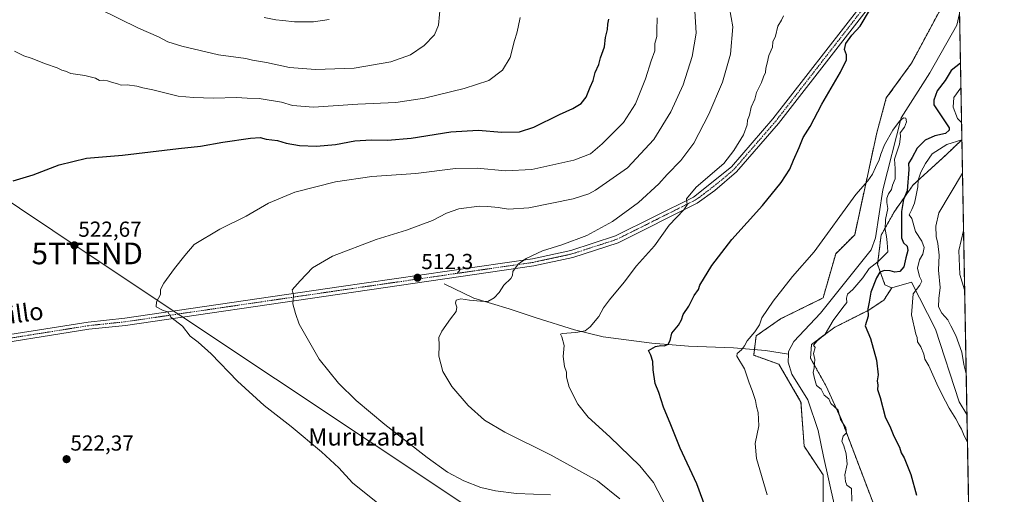
# Model space of a CAD drawing. Units: metres. Extents: x 624379 to 627830, y 4736494 to 4738869.
# Drawn here: x 627377 to 627830, y 4737446 to 4737664 of the extents above; entities that cross this region are included whole.
import ezdxf
from ezdxf.enums import TextEntityAlignment as Align

# ---------------------------------------------------------------- set-up
doc = ezdxf.new("R2010")
doc.units = ezdxf.units.M
doc.header["$MEASUREMENT"] = 0
doc.linetypes.add('TRAZO_Y_PUNTO', pattern=[1, 0.5, -0.25, 0, -0.25])
doc.linetypes.add('TRAZOS', pattern=[0.75, 0.5, -0.25])
doc.layers.get('0').update_dxf_attribs({"lineweight": 5})
for name, color, linetype, lineweight in [('Arbolado forestal', 92, 'TRAZOS', 0), ('Arbolado forestal CxS', 92, 'Continuous', 0), ('Camino', 19, 'Continuous', 0), ('Camino Cxs', 19, 'Continuous', 0), ('Camino eje', 39, 'TRAZO_Y_PUNTO', 13), ('Carátula', 7, 'Continuous', 5), ('Comarca CxS', 133, 'Continuous', 0), ('Comunidad Autónoma CxS', 142, 'Continuous', 0), ('Corriente natural lineal', 142, 'Continuous', 13), ('Cultivos herbáceos CxS', 92, 'Continuous', 0), ('Curva de nivel maestra', 36, 'Continuous', 30), ('Curva de nivel normal', 36, 'Continuous', 0), ('Matorral', 135, 'Continuous', 0), ('Matorral CxS', 135, 'Continuous', 0), ('Municipio CxS', 142, 'Continuous', 0), ('Provincia CxS', 1, 'Continuous', 0), ('Punto de cota en terreno', 7, 'Continuous', 0), ('Rótulo de punto de cota en terreno', 19, 'Continuous', 0), ('Tendido', 6, 'Continuous', 0), ('Texto cartográfico', 19, 'Continuous', 0), ('Torre de tendido puntual', 7, 'Continuous', 0)]:
    doc.layers.add(name, color=color, linetype=linetype, lineweight=lineweight)
doc.styles.add('Arial', font='txt', dxfattribs={"height": 0.2})

# ---------------------------------------------------------------- blocks, each defined once
blk = doc.blocks.new('*U159')
at = {"layer": 'Arbolado forestal CxS', "color": 92, "linetype": 'Continuous', "lineweight": 0}
blk.add_polyline3d([(627746.25, 4737438.95, 491.27), (627746.25, 4737454.94, 490.58), (627737.54, 4737468.01, 492.05), (627736.09, 4737488.36, 491.76), (627725.92, 4737505.79, 492.34), (627714.37, 4737509.91, 494.18), (627715.46, 4737518.83, 494.45), (627726.73, 4737526.7, 493.78), (627746.26, 4737536.31, 493.05), (627752.06, 4737556.65, 494.03), (627760.78, 4737565.37, 493.88), (627770.96, 4737612.38, 495.72), (627775.31, 4737628.36, 496.4), (627786.93, 4737644.34, 496.37), (627808.66, 4737684.92, 496.68), (627810.06, 4737609.12, 505.08), (627802.66, 4737602.04, 507.01), (627787.69, 4737588.37, 501.89), (627779.06, 4737576.11, 497.44), (627772.93, 4737565.18, 494.09), (627771.31, 4737551.8, 495.8), (627774.69, 4737542.34, 502.2), (627777.85, 4737540.95, 503.11), (627774.2, 4737535.34, 502.5), (627767.31, 4737530.74, 499.22), (627751.59, 4737522.78, 495.61), (627740.95, 4737514.93, 494.11), (627740.45, 4737508.56, 494.07), (627747.71, 4737495.62, 495.78), (627754.97, 4737479.64, 494.87), (627770.94, 4737437.5, 496.92)], dxfattribs=at)
blk = doc.blocks.new('*U167')
at = {"layer": 'Cultivos herbáceos CxS', "color": 92, "linetype": 'Continuous', "lineweight": 0}
for points in [[(627808.66, 4737684.92, 496.68), (627786.93, 4737644.34, 496.37), (627775.31, 4737628.36, 496.4), (627770.96, 4737612.38, 495.72), (627760.78, 4737565.37, 493.88), (627752.06, 4737556.65, 494.03), (627746.26, 4737536.31, 493.05), (627726.73, 4737526.7, 493.78), (627715.46, 4737518.83, 494.45), (627714.37, 4737509.91, 494.18), (627725.92, 4737505.79, 492.34), (627736.09, 4737488.36, 491.76), (627737.54, 4737468.01, 492.05), (627746.25, 4737454.94, 490.58), (627746.25, 4737438.95, 491.27)], [(627770.94, 4737437.5, 496.92), (627754.97, 4737479.64, 494.87), (627747.71, 4737495.62, 495.78), (627740.45, 4737508.56, 494.07), (627740.95, 4737514.93, 494.11), (627751.59, 4737522.78, 495.61), (627767.31, 4737530.74, 499.22), (627774.2, 4737535.34, 502.5), (627777.85, 4737540.95, 503.11), (627786.92, 4737543.57, 503.02), (627797.99, 4737521.87, 506.86), (627808.86, 4737488.42, 506.2), (627812.41, 4737482.7, 505.96), (627812.41, 4737482.7, 505.96), (627816.84, 4737243.45, 488.57)]]:
    blk.add_polyline3d(points, dxfattribs=at)
blk = doc.blocks.new('*U178')
at = {"layer": 'Curva de nivel normal', "color": 36, "linetype": 'Continuous', "lineweight": 0}
blk.add_polyline3d([(627374.39, 4737649.9, 530), (627378.7, 4737647.73, 530), (627382.13, 4737646.72, 530), (627388.64, 4737644.1, 530), (627393.99, 4737642.22, 530), (627396.21, 4737641.17, 530), (627397.93, 4737640.69, 530), (627400.41, 4737639.66, 530), (627406.82, 4737638.69, 530), (627411.76, 4737637.4, 530), (627413.48, 4737636.44, 530), (627415.28, 4737636.55, 530), (627417.18, 4737636.29, 530), (627419, 4737635.57, 530), (627421.74, 4737634.93, 530), (627423.46, 4737634.32, 530), (627426.32, 4737634.45, 530), (627430.71, 4737633.78, 530), (627433.39, 4737633, 530), (627438.09, 4737632.07, 530), (627449.64, 4737629.16, 530), (627456.81, 4737628.62, 530), (627465.87, 4737628.21, 530), (627476.46, 4737628.6, 530), (627481.41, 4737628.3, 530), (627486.94, 4737628.14, 530), (627497.27, 4737626.38, 530), (627502.27, 4737624.93, 530), (627511.94, 4737624.17, 530), (627532.27, 4737625.52, 530), (627549.85, 4737626.25, 530), (627562.92, 4737628.25, 530), (627581.15, 4737632.65, 530), (627592.48, 4737636.45, 530), (627598.77, 4737641.11, 530), (627602.29, 4737646.96, 530), (627604.35, 4737654.81, 530), (627605.47, 4737658.22, 530), (627605.98, 4737661.02, 530), (627607.01, 4737665.45, 530)], dxfattribs=at)
blk = doc.blocks.new('*U189')
at = {"layer": 'Curva de nivel normal', "color": 36, "linetype": 'Continuous', "lineweight": 0}
for points in [[(627703.14, 4737669.69, 510), (627704.7, 4737661.07, 510), (627703.75, 4737648.47, 510), (627700.04, 4737635.59, 510), (627693.78, 4737620.95, 510), (627686.74, 4737607.53, 510), (627680.8, 4737599.54, 510), (627674.53, 4737593.08, 510), (627670.7, 4737588.82, 510), (627661.43, 4737580.3, 510), (627649.44, 4737571.49, 510), (627637.67, 4737565.04, 510), (627626.11, 4737560.71, 510), (627617.2, 4737558.02, 510), (627609.73, 4737554.53, 510), (627605.98, 4737551.82, 510), (627603.6, 4737548.54, 510), (627603.45, 4737546.64, 510), (627602.63, 4737545.22, 510), (627599.49, 4737542.14, 510), (627597.24, 4737538.8, 510), (627595.05, 4737536.38, 510), (627592.1, 4737534.64, 510), (627588.72, 4737534.78, 510), (627583.6, 4737535.21, 510), (627579.6, 4737535.83, 510), (627577.56, 4737535.21, 510), (627577.21, 4737533.84, 510), (627577.8, 4737532.11, 510), (627577.54, 4737530.02, 510), (627574.87, 4737526.62, 510), (627570.88, 4737521.04, 510), (627569.63, 4737518.03, 510), (627569.66, 4737514.55, 510), (627569.55, 4737509.44, 510), (627571.43, 4737502.4, 510), (627575.57, 4737495.48, 510), (627583.09, 4737486.74, 510), (627590.52, 4737480.09, 510), (627599.94, 4737474.5, 510), (627621.22, 4737463.93, 510), (627642.58, 4737452.06, 510), (627652.85, 4737443.89, 510)], [(627812.06, 4737501.34, 510), (627810.96, 4737505.73, 510), (627810.06, 4737511.36, 510), (627807.34, 4737519.01, 510), (627804.98, 4737523.42, 510), (627803.59, 4737526.26, 510), (627800.83, 4737529.26, 510), (627799.26, 4737532.16, 510), (627799.47, 4737536.1, 510), (627800.06, 4737541.07, 510), (627799.26, 4737549.15, 510), (627799.64, 4737556.04, 510), (627799.07, 4737561.37, 510), (627798.26, 4737564.58, 510), (627798.16, 4737569.3, 510), (627799.54, 4737575.44, 510), (627810.35, 4737593.79, 510)]]:
    blk.add_polyline3d(points, dxfattribs=at)
blk = doc.blocks.new('*U191')
at = {"layer": 'Curva de nivel normal', "color": 36, "linetype": 'Continuous', "lineweight": 0}
for points in [[(627728.11, 4737666.14, 505), (627727.15, 4737664.14, 505), (627725.49, 4737661.47, 505), (627724.32, 4737656.81, 505), (627723.1, 4737654.14, 505), (627722.92, 4737651.74, 505), (627721.24, 4737647.87, 505), (627720.49, 4737644.4, 505), (627719.93, 4737642.14, 505), (627719.84, 4737640.14, 505), (627718.89, 4737638.14, 505), (627717.97, 4737635.47, 505), (627715.7, 4737630.81, 505), (627714.9, 4737627.81, 505), (627713.24, 4737624.14, 505), (627712.4, 4737620.47, 505), (627711.51, 4737618.18, 505), (627711.28, 4737615.98, 505), (627709.6, 4737611.36, 505), (627705.18, 4737604.16, 505), (627700.6, 4737598.22, 505), (627687.9, 4737587.34, 505), (627683.44, 4737581.9, 505), (627683.7, 4737579.2, 505), (627682.24, 4737576.93, 505), (627675.54, 4737569.86, 505), (627668.72, 4737560.36, 505), (627660.38, 4737551.08, 505), (627654.85, 4737543.54, 505), (627648.02, 4737535.48, 505), (627645.25, 4737531.82, 505), (627643.09, 4737527.82, 505), (627639.2, 4737522.99, 505), (627636.82, 4737521.19, 505), (627632.5, 4737520.35, 505), (627626.24, 4737519.96, 505), (627625.55, 4737519.68, 505), (627626.09, 4737518.44, 505), (627627.24, 4737514.47, 505), (627626.8, 4737509.35, 505), (627627.41, 4737504.69, 505), (627628.32, 4737502.16, 505), (627628.21, 4737499.83, 505), (627629.43, 4737495.22, 505), (627633.41, 4737487.39, 505), (627638.21, 4737481.45, 505), (627648.18, 4737472.42, 505), (627661.95, 4737459.07, 505), (627668.28, 4737451.32, 505), (627674.12, 4737440.16, 505)], [(627809.92, 4737617.06, 505), (627808.08, 4737618.98, 505), (627806.02, 4737624.19, 505), (627806.43, 4737628.58, 505), (627809.62, 4737632.95, 505)], [(627812.64, 4737469.79, 505), (627810.82, 4737473.6, 505), (627809.94, 4737475.95, 505), (627808.76, 4737477.77, 505), (627807.27, 4737480.73, 505), (627804.25, 4737485.49, 505), (627802.61, 4737488.86, 505), (627799.18, 4737495.44, 505), (627794.82, 4737505.08, 505), (627793.1, 4737508.08, 505), (627792.62, 4737510.44, 505), (627791.26, 4737513.82, 505), (627789.67, 4737516.13, 505), (627789.55, 4737518.05, 505), (627788.87, 4737519.68, 505), (627786.98, 4737528.56, 505), (627787.64, 4737538.2, 505), (627790.7, 4737542.11, 505), (627791.66, 4737544.06, 505), (627790.64, 4737546.12, 505), (627789.61, 4737550.06, 505), (627790.58, 4737553.82, 505), (627792.14, 4737556.42, 505), (627792.7, 4737559.58, 505), (627791.69, 4737562.42, 505), (627788.75, 4737566.82, 505), (627787.1, 4737572.85, 505), (627785.9, 4737574.62, 505), (627787.12, 4737577, 505), (627788.34, 4737579.94, 505), (627788.83, 4737582.82, 505), (627789.84, 4737587.48, 505), (627790, 4737590.48, 505), (627791.14, 4737594.15, 505), (627793.35, 4737598.15, 505), (627796.42, 4737602.66, 505), (627803.2, 4737606.92, 505), (627810.06, 4737609.15, 505)]]:
    blk.add_polyline3d(points, dxfattribs=at)
blk = doc.blocks.new('*U195')
at = {"layer": 'Curva de nivel normal', "color": 36, "linetype": 'Continuous', "lineweight": 0}
blk.add_polyline3d([(627720.57, 4737445.71, 495), (627715.67, 4737462.35, 495), (627715.05, 4737469.37, 495), (627716.69, 4737477.49, 495), (627716.44, 4737483.52, 495), (627715.6, 4737486.3, 495), (627715.12, 4737489.04, 495), (627713.58, 4737493.67, 495), (627712.2, 4737497.16, 495), (627710.17, 4737503.67, 495), (627706.58, 4737509.52, 495), (627706.79, 4737510.77, 495), (627708.68, 4737512.43, 495), (627710.16, 4737514.23, 495), (627711.27, 4737516.62, 495), (627714.8, 4737520.66, 495), (627716.95, 4737523.94, 495), (627718.15, 4737527.15, 495), (627723.24, 4737534.82, 495), (627732.11, 4737546.15, 495), (627742.13, 4737557.54, 495), (627761.25, 4737583.99, 495), (627766.85, 4737590.2, 495), (627768.93, 4737593.33, 495), (627770.3, 4737596.36, 495), (627772.06, 4737599.82, 495), (627772.79, 4737602.48, 495), (627774.56, 4737606.82, 495), (627778.34, 4737613.48, 495), (627781.36, 4737617.68, 495), (627783.17, 4737619.18, 495), (627784.3, 4737619.08, 495), (627784.53, 4737617.43, 495), (627783.62, 4737614.89, 495), (627781.72, 4737612.38, 495), (627781.78, 4737610.58, 495), (627781.36, 4737607.09, 495), (627779.09, 4737600.2, 495), (627779.33, 4737595.89, 495), (627779.33, 4737591.12, 495), (627778.24, 4737588.21, 495), (627777.73, 4737586.15, 495), (627776.33, 4737584.17, 495), (627775.49, 4737582.22, 495), (627775.59, 4737580.17, 495), (627776.01, 4737577.48, 495), (627774.88, 4737572.38, 495), (627774.77, 4737567.79, 495), (627775.44, 4737564.64, 495), (627775.77, 4737561.79, 495), (627775.95, 4737557.54, 495), (627771.54, 4737553.11, 495), (627767.42, 4737549.87, 495), (627764.54, 4737545.5, 495), (627759.91, 4737540.21, 495), (627757.45, 4737538.01, 495), (627756.94, 4737536.15, 495), (627757.18, 4737534.15, 495), (627755.34, 4737531.91, 495), (627750.92, 4737525.89, 495), (627747.25, 4737519.67, 495), (627743.56, 4737516.52, 495), (627741.81, 4737514.56, 495), (627742.59, 4737513.49, 495), (627741.78, 4737510.68, 495), (627742.52, 4737508.01, 495), (627742.28, 4737506.16, 495), (627742.21, 4737504.15, 495), (627741.62, 4737502, 495), (627742.29, 4737499.2, 495), (627743.16, 4737496.07, 495), (627745.43, 4737494.34, 495), (627746.68, 4737491.55, 495), (627748.84, 4737489.91, 495), (627749.83, 4737487.69, 495), (627753.14, 4737484.68, 495), (627754.23, 4737480.31, 495), (627756.7, 4737476.49, 495), (627756.97, 4737474.27, 495), (627755.48, 4737472.61, 495), (627754.88, 4737470.36, 495), (627755.81, 4737468.16, 495), (627756.89, 4737464.52, 495), (627757.29, 4737459.86, 495), (627756.18, 4737454.83, 495), (627756.5, 4737451.79, 495), (627757.14, 4737450.19, 495), (627759.29, 4737448.66, 495), (627759.49, 4737442.77, 495)], dxfattribs=at)
blk = doc.blocks.new('*U198')
at = {"layer": 'Curva de nivel normal', "color": 36, "linetype": 'Continuous', "lineweight": 0}
blk.add_polyline3d([(627489.26, 4737665.39, 540), (627494.58, 4737664.36, 540), (627497.87, 4737664.08, 540), (627503.22, 4737663.42, 540), (627511.9, 4737663.46, 540), (627519.2, 4737664.45, 540)], dxfattribs=at)
blk = doc.blocks.new('*U200')
at = {"layer": 'Curva de nivel normal', "color": 36, "linetype": 'Continuous', "lineweight": 0}
blk.add_polyline3d([(627412.99, 4737669.48, 535), (627431.51, 4737660.43, 535), (627440.72, 4737656.47, 535), (627444.91, 4737654.16, 535), (627451.44, 4737652.16, 535), (627468.25, 4737648.23, 535), (627480.78, 4737646.48, 535), (627483.95, 4737645.71, 535), (627490.25, 4737644.7, 535), (627500.84, 4737642.4, 535), (627512.83, 4737641.44, 535), (627530.6, 4737642.14, 535), (627547.43, 4737644.98, 535), (627556.54, 4737648.29, 535), (627562.86, 4737652.47, 535), (627567.54, 4737657.47, 535), (627569.36, 4737661.81, 535), (627570.27, 4737671.76, 535)], dxfattribs=at)
blk = doc.blocks.new('*U218')
at = {"layer": 'Curva de nivel maestra', "color": 36, "linetype": 'Continuous', "lineweight": 30}
blk.add_polyline3d([(627373.81, 4737590.16, 525), (627383.04, 4737593.02, 525), (627395, 4737597.62, 525), (627407.48, 4737600.58, 525), (627424.04, 4737602.04, 525), (627449.89, 4737605.1, 525), (627459.94, 4737606.12, 525), (627470.21, 4737607.98, 525), (627482.96, 4737609.89, 525), (627487.35, 4737610.11, 525), (627490.09, 4737609.41, 525), (627495.35, 4737608.76, 525), (627499.38, 4737607.62, 525), (627505.52, 4737606.47, 525), (627513.38, 4737606.13, 525), (627522.06, 4737607.01, 525), (627530.92, 4737608.58, 525), (627538.48, 4737609.14, 525), (627546.01, 4737608.89, 525), (627556.82, 4737609.92, 525), (627575.14, 4737612.84, 525), (627587.6, 4737613.48, 525), (627598.6, 4737612.66, 525), (627606.59, 4737612.76, 525), (627613.2, 4737614.86, 525), (627625.02, 4737620.7, 525), (627631.2, 4737623.53, 525), (627634.94, 4737625.85, 525), (627637.31, 4737628.71, 525), (627639.18, 4737633.26, 525), (627640.54, 4737636.42, 525), (627641.46, 4737640.14, 525), (627643.14, 4737643.83, 525), (627643.89, 4737646.89, 525), (627645.68, 4737651.83, 525), (627646.2, 4737656.14, 525), (627647.06, 4737659.81, 525), (627647.31, 4737662.26, 525), (627647.67, 4737664.6, 525)], dxfattribs=at)
blk = doc.blocks.new('*U220')
at = {"layer": 'Curva de nivel maestra', "color": 36, "linetype": 'Continuous', "lineweight": 30}
for points in [[(627695.4, 4737431.08, 500), (627688.24, 4737450.68, 500), (627680.49, 4737467.22, 500), (627676.21, 4737477.88, 500), (627672.83, 4737486.06, 500), (627670.69, 4737492.71, 500), (627669.1, 4737496.9, 500), (627668.1, 4737503.27, 500), (627667.97, 4737507.09, 500), (627667.01, 4737509.98, 500), (627665.95, 4737512.16, 500), (627669.2, 4737513.9, 500), (627671.64, 4737514.44, 500), (627673.34, 4737514.3, 500), (627675.06, 4737515.1, 500), (627675.91, 4737516.65, 500), (627676.72, 4737520.15, 500), (627679.69, 4737523.82, 500), (627681.13, 4737526.19, 500), (627681.98, 4737528.65, 500), (627684.49, 4737532.52, 500), (627687.02, 4737537.48, 500), (627688.92, 4737540.15, 500), (627689.59, 4737542.21, 500), (627695.06, 4737551.21, 500), (627704.36, 4737563.15, 500), (627718.35, 4737578.82, 500), (627726.98, 4737589.48, 500), (627730.89, 4737595.62, 500), (627732.57, 4737599.69, 500), (627735.32, 4737605.62, 500), (627737.13, 4737610.15, 500), (627740.28, 4737615.15, 500), (627745.75, 4737625.58, 500), (627754.23, 4737640.22, 500), (627757.06, 4737645.96, 500), (627757.01, 4737648.24, 500), (627756.1, 4737650.66, 500), (627756.7, 4737653.46, 500), (627759.42, 4737657.21, 500), (627763.25, 4737661.4, 500), (627767.62, 4737668.62, 500)], [(627809.41, 4737644.41, 500), (627805.07, 4737641.02, 500), (627802.4, 4737636.4, 500), (627798.67, 4737631.6, 500), (627797.13, 4737627.4, 500), (627797.21, 4737625.26, 500), (627804.2, 4737614.63, 500), (627804.24, 4737613.46, 500), (627802.57, 4737612.04, 500), (627797.57, 4737611, 500), (627793.24, 4737608.88, 500), (627789.57, 4737605.24, 500), (627787.2, 4737600.96, 500), (627785.52, 4737598.22, 500), (627785.64, 4737595.48, 500), (627784.85, 4737585.62, 500), (627783.26, 4737581.68, 500), (627782.27, 4737576.03, 500), (627782.38, 4737569.5, 500), (627782.34, 4737563.92, 500), (627783.15, 4737561.72, 500), (627784.9, 4737560.12, 500), (627785.2, 4737558.1, 500), (627784.32, 4737554.84, 500), (627783.38, 4737550.65, 500), (627781.54, 4737548.44, 500), (627779.31, 4737548.1, 500), (627777.09, 4737548.81, 500), (627774.45, 4737548.99, 500), (627772.39, 4737548.11, 500), (627770.8, 4737545.63, 500), (627768.23, 4737538.94, 500), (627767.49, 4737534.36, 500), (627766.89, 4737531.32, 500), (627766.92, 4737527.92, 500), (627765.67, 4737523.51, 500), (627767.99, 4737517.66, 500), (627770.81, 4737507.67, 500), (627771.58, 4737500.92, 500), (627771.16, 4737498.16, 500), (627771.35, 4737496.16, 500), (627771.2, 4737494.16, 500), (627772.52, 4737490.49, 500), (627774.86, 4737481.53, 500), (627777.18, 4737476.49, 500), (627778.78, 4737472.69, 500), (627781.36, 4737467.61, 500), (627782.11, 4737465, 500), (627783.56, 4737462.72, 500), (627786.53, 4737455, 500), (627789.28, 4737445.49, 500)]]:
    blk.add_polyline3d(points, dxfattribs=at)
blk = doc.blocks.new('5PATER')
at = {"layer": 'Carátula', "linetype": 'Continuous', "lineweight": 5}
h = blk.add_hatch(color=250, dxfattribs=at)
edge = h.paths.add_edge_path()
edge.add_ellipse((0, 0.01), major_axis=(-1.33, -1.34), ratio=0.999422, start_angle=0, end_angle=360)
blk = doc.blocks.new('5TTEND')
blk.add_text('5TTEND', height=10).set_placement((0, 0), align=Align.MIDDLE_CENTER)

msp = doc.modelspace()

# ---------------------------------------------------------------- linework, layer by layer
at = {"layer": 'Arbolado forestal', "color": 92, "linetype": 'TRAZOS', "lineweight": 0}
for points in [[(627746.25, 4737438.95, 491.28), (627746.25, 4737454.94, 490.58), (627737.54, 4737468.01, 492.05), (627736.09, 4737488.36, 491.76), (627725.92, 4737505.79, 492.34), (627714.37, 4737509.91, 494.18), (627714.69, 4737512.54, 494.29), (627715.46, 4737518.83, 494.45), (627726.73, 4737526.7, 493.78), (627746.25, 4737536.31, 493.05), (627752.06, 4737556.65, 494.03), (627760.78, 4737565.37, 493.88), (627770.96, 4737612.38, 495.72), (627775.31, 4737628.36, 496.4), (627786.93, 4737644.34, 496.37), (627808.66, 4737684.92, 496.68)], [(627808.66, 4737684.92, 496.68), (627808.98, 4737667.27, 496.14), (627810.06, 4737609.12, 505.08)], [(627777.85, 4737540.95, 503.11), (627774.69, 4737542.34, 502.2), (627771.31, 4737551.8, 495.8), (627772.93, 4737565.18, 494.09), (627779.06, 4737576.11, 497.44), (627787.69, 4737588.37, 501.89), (627802.65, 4737602.04, 507.01), (627810.06, 4737609.12, 505.08)], [(627816.84, 4737243.45, 488.57), (627814.5, 4737248.59, 488.84), (627797.08, 4737260.22, 488.65), (627797.08, 4737271.84, 489.53), (627788.36, 4737315.44, 491.71), (627779.65, 4737334.33, 492.36), (627774.92, 4737350.43, 493.2), (627785.46, 4737363.39, 495.27), (627779.65, 4737375.01, 493.35), (627770.94, 4737389.54, 492.34), (627767.55, 4737398.57, 492.71), (627770.94, 4737437.5, 496.92), (627754.97, 4737479.64, 494.87), (627747.71, 4737495.62, 495.78), (627740.45, 4737508.56, 494.07), (627740.95, 4737514.93, 494.11), (627751.59, 4737522.78, 495.61), (627767.31, 4737530.74, 499.22), (627774.2, 4737535.34, 502.5), (627777.85, 4737540.95, 503.11)]]:
    msp.add_polyline3d(points, dxfattribs=at)
at = {"layer": 'Camino', "color": 19, "linetype": 'Continuous', "lineweight": 0}
for points in [[(627264.7, 4737508.2, 522.7), (627279.61, 4737509.16, 522.82), (627352.73, 4737516.35, 523.27), (627408.24, 4737525.19, 521.68), (627425.1, 4737526.98, 520.93), (627523.51, 4737541.42, 513.5), (627612.68, 4737554.33, 509.66), (627630.23, 4737558.15, 508.74), (627650.79, 4737564.84, 507.57), (627686.61, 4737582.76, 504.49), (627704.15, 4737596.72, 503.62), (627723.17, 4737618.7, 502.23), (627780.06, 4737691.99, 500.03), (627785.38, 4737700.5, 500.02), (627788.57, 4737707.8, 499.96), (627796.28, 4737738.6, 499.8), (627807.12, 4737768.08, 499.37)], [(627807.29, 4737758.85, 499.24), (627799.48, 4737737.61, 499.67), (627791.74, 4737706.71, 499.66), (627788.34, 4737698.93, 499.68), (627782.8, 4737690.07, 499.8), (627725.75, 4737616.59, 501.74), (627706.51, 4737594.35, 503.03), (627696.47, 4737585.71, 503.34), (627688.34, 4737579.89, 503.98), (627652.06, 4737561.74, 507.12), (627631.11, 4737554.92, 508.22), (627613.28, 4737551.04, 509.29), (627523.99, 4737538.11, 513.51), (627425.52, 4737523.66, 521.03), (627408.68, 4737521.88, 521.71), (627353.15, 4737513.03, 523.24), (627280.03, 4737505.84, 522.62), (627264.03, 4737504.08, 522.64)]]:
    msp.add_polyline3d(points, dxfattribs=at)
at = {"layer": 'Camino Cxs', "color": 19, "linetype": 'Continuous', "lineweight": 0}
for points in [[(627352.73, 4737516.35, 523.27), (627408.24, 4737525.19, 521.68), (627425.1, 4737526.98, 520.93), (627523.51, 4737541.42, 513.5), (627612.68, 4737554.33, 509.66), (627630.23, 4737558.15, 508.74), (627650.79, 4737564.84, 507.57), (627686.61, 4737582.76, 504.49), (627704.15, 4737596.72, 503.62), (627723.17, 4737618.7, 502.23), (627780.06, 4737691.99, 500.03)], [(627782.8, 4737690.07, 499.8), (627725.75, 4737616.59, 501.74), (627706.51, 4737594.35, 503.03), (627696.47, 4737585.71, 503.34), (627688.34, 4737579.89, 503.98), (627652.06, 4737561.74, 507.12), (627631.11, 4737554.92, 508.22), (627613.28, 4737551.04, 509.29), (627523.99, 4737538.11, 513.51), (627425.52, 4737523.66, 521.03), (627408.68, 4737521.88, 521.71), (627353.15, 4737513.03, 523.24)]]:
    msp.add_polyline3d(points, dxfattribs=at)
at = {"layer": 'Camino eje', "color": 39, "linetype": 'TRAZO_Y_PUNTO', "lineweight": 13}
msp.add_polyline3d([(627261.06, 4737506.43, 522.67), (627266.68, 4737506.32, 522.68), (627279.82, 4737507.5, 522.69), (627352.94, 4737514.69, 523.27), (627380.71, 4737519.12, 522.67), (627408.46, 4737523.54, 521.59), (627416.89, 4737524.43, 521.29), (627425.31, 4737525.32, 520.98), (627523.75, 4737539.77, 513.53), (627612.98, 4737552.69, 509.47), (627630.67, 4737556.54, 508.5), (627651.43, 4737563.29, 507.4), (627687.48, 4737581.33, 504.27), (627691.54, 4737584.24, 504.28), (627700.31, 4737591.22, 503.48), (627705.33, 4737595.54, 503.28), (627724.46, 4737617.65, 502), (627752.91, 4737654.29, 500.65), (627781.43, 4737691.03, 499.98), (627786.86, 4737699.72, 499.88), (627790.16, 4737707.26, 499.83), (627794.03, 4737722.71, 499.83), (627797.88, 4737738.11, 499.72), (627807.2, 4737763.47, 499.13)], dxfattribs=at)
at = {"layer": 'Comarca CxS', "color": 133, "linetype": 'Continuous', "lineweight": 0}
msp.add_polyline3d([(627829.58, 4736555.93, 496.8), (624420.61, 4736493.55, 554.53), (624384.81, 4738477.44, 515.16), (624378.87, 4738806.91, 518.39), (624651.35, 4738811.9, 524.87), (625051.38, 4738819.22, 521.9), (626915.56, 4738853.34, 546.55), (627549.93, 4738864.96, 549.1), (627786.71, 4738869.29, 554.54), (627792.22, 4738572.16, 528.81), (627829.58, 4736555.93, 496.8)], close=True, dxfattribs=at)
msp.add_polyline3d([(627829.58, 4736555.93, 496.8), (624420.61, 4736493.55, 554.53), (624384.81, 4738477.44, 515.16), (624378.87, 4738806.91, 518.39), (624651.35, 4738811.9, 524.87), (625051.38, 4738819.22, 521.9), (626915.56, 4738853.34, 546.55), (627549.93, 4738864.96, 549.1), (627786.71, 4738869.29, 554.54), (627792.22, 4738572.16, 528.81), (627829.58, 4736555.93, 496.8)], close=True, dxfattribs=at)
at = {"layer": 'Comunidad Autónoma CxS', "color": 142, "linetype": 'Continuous', "lineweight": 0}
msp.add_polyline3d([(624902.9, 4736502.38, 579.13), (624420.61, 4736493.55, 554.53), (624410.92, 4737030.73, 632.24), (624378.87, 4738806.91, 518.39), (627786.71, 4738869.29, 554.54), (627829.58, 4736555.93, 496.8), (624902.9, 4736502.38, 579.13)], close=True, dxfattribs=at)
msp.add_polyline3d([(624902.9, 4736502.38, 579.13), (624420.61, 4736493.55, 554.53), (624410.92, 4737030.73, 632.24), (624378.87, 4738806.91, 518.39), (627786.71, 4738869.29, 554.54), (627829.58, 4736555.93, 496.8), (624902.9, 4736502.38, 579.13)], close=True, dxfattribs=at)
at = {"layer": 'Corriente natural lineal', "color": 142, "linetype": 'Continuous', "lineweight": 13}
for points in [[(627808.99, 4737667.27, 496.14), (627808.98, 4737667.25, 496.14), (627807.74, 4737661.9, 496.17), (627795.37, 4737639.98, 495.22), (627782.17, 4737619.22, 495.15), (627773.74, 4737586.09, 494.33), (627770.42, 4737563.97, 493.49), (627768.41, 4737558.5, 493.2), (627745.01, 4737529.36, 492.72), (627732.78, 4737516.24, 491.76), (627730.41, 4737511.68, 491.69), (627730.37, 4737510.36, 491.76)], [(627571.96, 4737542.85, 511.59), (627585.58, 4737536.13, 510.07), (627601.94, 4737531.24, 508.36), (627614.31, 4737527.09, 506.85), (627631.88, 4737521.64, 505.07), (627645.06, 4737518.4, 503.51), (627667.52, 4737515.45, 500.09), (627684.32, 4737514.13, 497.55), (627704.99, 4737513.3, 495.55), (627719.71, 4737512.15, 493.34), (627730.37, 4737510.36, 491.76)], [(627730.37, 4737510.36, 491.76), (627730.26, 4737506.67, 491.81), (627731.82, 4737501.24, 491.4), (627739.17, 4737489.41, 492.29), (627743.94, 4737475.23, 491.23), (627746.49, 4737463.29, 490.45), (627751.39, 4737441.33, 489.71), (627753.9, 4737431.81, 490.36), (627757.87, 4737419.51, 490.81), (627762.21, 4737388.97, 490.36), (627762.5, 4737384.79, 490.4), (627762.39, 4737384.13, 490.38), (627762.63, 4737377.17, 489.69), (627759.85, 4737368.18, 489.29), (627757.47, 4737359.71, 487.98), (627757.28, 4737355.31, 488), (627775.57, 4737309.62, 488.55), (627778.24, 4737299.92, 487.55), (627782.8, 4737277.05, 487.36), (627786.28, 4737266, 486.91), (627796.58, 4737249.12, 486.56), (627809.67, 4737230.74, 487.19), (627817.24, 4737221.65, 487.37), (627817.24, 4737221.65, 487.37)]]:
    msp.add_polyline3d(points, dxfattribs=at)
at = {"layer": 'Cultivos herbáceos CxS', "color": 92, "linetype": 'Continuous', "lineweight": 0}
for points in [[(627746.25, 4737438.95, 491.28), (627746.25, 4737454.94, 490.58), (627737.54, 4737468.01, 492.05), (627736.09, 4737488.36, 491.76), (627725.92, 4737505.79, 492.34), (627714.37, 4737509.91, 494.18), (627714.69, 4737512.54, 494.29), (627715.46, 4737518.83, 494.45), (627726.73, 4737526.7, 493.78), (627746.25, 4737536.31, 493.05), (627752.06, 4737556.65, 494.03), (627760.78, 4737565.37, 493.88), (627770.96, 4737612.38, 495.72), (627775.31, 4737628.36, 496.4), (627786.93, 4737644.34, 496.37), (627808.66, 4737684.92, 496.68)], [(627816.84, 4737243.45, 488.57), (627814.5, 4737248.59, 488.84), (627797.08, 4737260.22, 488.65), (627797.08, 4737271.84, 489.53), (627788.36, 4737315.44, 491.71), (627779.65, 4737334.33, 492.36), (627774.92, 4737350.43, 493.2), (627785.46, 4737363.39, 495.27), (627779.65, 4737375.01, 493.35), (627770.94, 4737389.54, 492.34), (627767.55, 4737398.57, 492.71), (627770.94, 4737437.5, 496.92), (627754.97, 4737479.64, 494.87), (627747.71, 4737495.62, 495.78), (627740.45, 4737508.56, 494.07), (627740.95, 4737514.93, 494.11), (627751.59, 4737522.78, 495.61), (627767.31, 4737530.74, 499.22), (627774.2, 4737535.34, 502.5), (627777.85, 4737540.95, 503.11)], [(627812.41, 4737482.7, 505.96), (627808.86, 4737488.42, 506.2), (627797.99, 4737521.87, 506.86), (627786.92, 4737543.57, 503.02), (627777.85, 4737540.95, 503.11)], [(627812.41, 4737482.7, 505.96), (627816.84, 4737243.45, 488.57)]]:
    msp.add_polyline3d(points, dxfattribs=at)
at = {"layer": 'Curva de nivel normal', "color": 36, "linetype": 'Continuous', "lineweight": 0}
for points in [[(627620.93, 4737445.7, 515), (627605.26, 4737446.3, 515), (627595.59, 4737447.44, 515), (627588.87, 4737449.09, 515), (627581.04, 4737452.04, 515), (627573.51, 4737456.09, 515), (627564.16, 4737462.8, 515), (627544.77, 4737478.02, 515), (627531.6, 4737489.06, 515), (627523.36, 4737497.08, 515), (627514.5, 4737508.16, 515), (627505.35, 4737524.29, 515), (627503.71, 4737529.14, 515), (627502.45, 4737533.65, 515), (627502.73, 4737537.61, 515), (627502.1, 4737539.99, 515), (627505.82, 4737544.24, 515), (627511.47, 4737550.24, 515), (627520.6, 4737555.46, 515), (627540.76, 4737563.18, 515), (627554.72, 4737567.5, 515), (627566.67, 4737571.9, 515), (627573.08, 4737575.39, 515), (627578.72, 4737577.34, 515), (627588.09, 4737578.51, 515), (627592.1, 4737578.33, 515), (627596.89, 4737577.92, 515), (627601.58, 4737577.11, 515), (627610.93, 4737577.8, 515), (627631.26, 4737581.98, 515), (627638.47, 4737584.17, 515), (627641.59, 4737585.89, 515), (627656.26, 4737596.25, 515), (627668.48, 4737609.25, 515), (627676.26, 4737622.01, 515), (627681.88, 4737634.47, 515), (627686.06, 4737647.47, 515), (627687.88, 4737658.14, 515), (627687.34, 4737668.47, 515)], [(627541.58, 4737441.86, 520), (627529.85, 4737451.15, 520), (627523.6, 4737458.08, 520), (627515.67, 4737465.53, 520), (627501.65, 4737477.19, 520), (627489.2, 4737486.77, 520), (627476.95, 4737498.02, 520), (627464.85, 4737510.61, 520), (627458.82, 4737515.89, 520), (627455.14, 4737518.69, 520), (627451.65, 4737523.25, 520), (627446.32, 4737527.52, 520), (627444.95, 4737529.84, 520), (627442.86, 4737530.57, 520), (627439.55, 4737532.17, 520), (627439.67, 4737534.48, 520), (627441.57, 4737537.82, 520), (627441.62, 4737540.15, 520), (627443.16, 4737543.15, 520), (627448.04, 4737549.82, 520), (627452.79, 4737555.82, 520), (627457.09, 4737560.88, 520), (627468.89, 4737568, 520), (627480.94, 4737573.97, 520), (627491.27, 4737579.97, 520), (627503.28, 4737584.94, 520), (627522.05, 4737589.7, 520), (627538.82, 4737592.19, 520), (627559.05, 4737593.58, 520), (627577.23, 4737595.94, 520), (627587.24, 4737596.12, 520), (627600.14, 4737594.76, 520), (627612.33, 4737595.45, 520), (627631.69, 4737599.69, 520), (627639.28, 4737602.61, 520), (627644.71, 4737607.2, 520), (627654.44, 4737617.11, 520), (627659.92, 4737625.69, 520), (627664.63, 4737637.2, 520), (627667.26, 4737645.47, 520), (627668.84, 4737650.02, 520), (627668.93, 4737653.47, 520), (627669.75, 4737656.63, 520), (627669.74, 4737659.47, 520), (627669.91, 4737665.2, 520)], [(627810.84, 4737567.37, 515), (627808.63, 4737558.15, 515), (627809.06, 4737547.15, 515), (627811.34, 4737540.09, 515)]]:
    msp.add_polyline3d(points, dxfattribs=at)
at = {"layer": 'Matorral', "color": 135, "linetype": 'Continuous', "lineweight": 0}
for points in [[(627777.85, 4737540.95, 503.11), (627774.69, 4737542.34, 502.2), (627771.31, 4737551.8, 495.8), (627772.93, 4737565.18, 494.09), (627779.06, 4737576.11, 497.44), (627787.69, 4737588.37, 501.89), (627802.65, 4737602.04, 507.01), (627810.06, 4737609.12, 505.08)], [(627810.06, 4737609.12, 505.08), (627812.41, 4737482.7, 505.96)], [(627812.41, 4737482.7, 505.96), (627808.86, 4737488.42, 506.2), (627797.99, 4737521.87, 506.86), (627786.92, 4737543.57, 503.02), (627777.85, 4737540.95, 503.11)]]:
    msp.add_polyline3d(points, dxfattribs=at)
at = {"layer": 'Matorral CxS', "color": 135, "linetype": 'Continuous', "lineweight": 0}
msp.add_polyline3d([(627812.41, 4737482.7, 505.96), (627808.86, 4737488.42, 506.2), (627797.99, 4737521.87, 506.86), (627786.92, 4737543.57, 503.02), (627777.85, 4737540.95, 503.11), (627774.69, 4737542.34, 502.2), (627771.31, 4737551.8, 495.8), (627772.93, 4737565.18, 494.09), (627779.06, 4737576.11, 497.44), (627787.69, 4737588.37, 501.89), (627802.66, 4737602.04, 507.01), (627810.06, 4737609.12, 505.08), (627812.41, 4737482.7, 505.96)], close=True, dxfattribs=at)
at = {"layer": 'Municipio CxS', "color": 142, "linetype": 'Continuous', "lineweight": 0}
for points in [[(627792.22, 4738572.16, 528.81), (627826.57, 4736718.61, 480.08), (627826.57, 4736718.61, 480.08), (627825.98, 4736718.53, 480.08), (627814.19, 4736717.13, 480.28), (627808.96, 4736713.85, 480.19), (627808.6, 4736713.62, 480.17), (627803.78, 4736710.6, 480.02), (627796.2, 4736703.17, 479.39), (627788.15, 4736691.66, 478.91), (627781.98, 4736675.52, 476.79), (627780.8, 4736672.42, 477.04), (627762.88, 4736632.69, 490.04), (627755.85, 4736617.12, 493.06), (627739.46, 4736579.71, 503.49), (627726.87, 4736554.67, 509.4), (627726.6, 4736554.05, 509.55), (624902.9, 4736502.38, 579.13)], [(627792.22, 4738572.16, 528.81), (627826.57, 4736718.61, 480.08), (627826.57, 4736718.61, 480.08), (627825.98, 4736718.53, 480.08), (627814.19, 4736717.13, 480.28), (627808.96, 4736713.85, 480.19), (627808.6, 4736713.62, 480.17), (627803.78, 4736710.6, 480.02), (627796.2, 4736703.17, 479.39), (627788.15, 4736691.65, 478.91), (627781.98, 4736675.52, 476.79), (627780.8, 4736672.41, 477.04), (627762.88, 4736632.69, 490.04), (627755.85, 4736617.12, 493.06), (627739.46, 4736579.71, 503.49), (627726.87, 4736554.67, 509.4), (627726.6, 4736554.05, 509.55), (624902.9, 4736502.38, 579.13)]]:
    msp.add_polyline3d(points, dxfattribs=at)
at = {"layer": 'Provincia CxS', "color": 1, "linetype": 'Continuous', "lineweight": 0}
msp.add_polyline3d([(627829.58, 4736555.93, 496.8), (624420.61, 4736493.55, 554.53), (624378.87, 4738806.91, 518.39), (627786.71, 4738869.29, 554.54), (627829.58, 4736555.93, 496.8)], close=True, dxfattribs=at)
msp.add_polyline3d([(627829.58, 4736555.93, 496.8), (624420.61, 4736493.55, 554.53), (624378.87, 4738806.91, 518.39), (627786.71, 4738869.29, 554.54), (627829.58, 4736555.93, 496.8)], close=True, dxfattribs=at)
at = {"layer": 'Tendido', "color": 6, "linetype": 'Continuous', "lineweight": 0}
msp.add_polyline3d([(625096.72, 4738820.05, 526.22), (625201.85, 4738752.7, 530.07), (625472.07, 4738581.24, 531.85), (625627.98, 4738481.17, 515.37), (625894.66, 4738311.26, 509.14), (626093.51, 4738184.84, 523.59), (626398.02, 4738074.77, 489.71), (626689.82, 4737968.69, 493.34), (626912.86, 4737886.83, 528.54), (627142.98, 4737734.43, 534.2), (627407.9, 4737556.8, 522.4), (627667.24, 4737384.06, 517.45), (627816.08, 4737284.63, 490.84)], dxfattribs=at)

# ---------------------------------------------------------------- block references
at = {"layer": 'Arbolado forestal CxS', "color": 92, "linetype": 'Continuous', "lineweight": 0}
msp.add_blockref('*U159', (0, 0), dxfattribs=at)
at = {"layer": 'Cultivos herbáceos CxS', "color": 92, "linetype": 'Continuous', "lineweight": 0}
msp.add_blockref('*U167', (0, 0), dxfattribs=at)
at = {"layer": 'Curva de nivel maestra', "color": 36, "linetype": 'Continuous', "lineweight": 30}
for name in ['*U218', '*U220']:
    msp.add_blockref(name, (0, 0), dxfattribs=at)
at = {"layer": 'Curva de nivel normal', "color": 36, "linetype": 'Continuous', "lineweight": 0}
for name in ['*U198', '*U178', '*U200', '*U189', '*U191', '*U195']:
    msp.add_blockref(name, (0, 0), dxfattribs=at)
at = {"layer": 'Punto de cota en terreno', "linetype": 'Continuous', "lineweight": 0}
for p in [(627402.01, 4737560.51, 522.67), (627559.76, 4737545.61, 512.3), (627398.38, 4737462.08, 522.37)]:
    msp.add_blockref('5PATER', p, dxfattribs=at)
at = {"layer": 'Torre de tendido puntual', "linetype": 'Continuous', "lineweight": 0}
msp.add_blockref('5TTEND', (627407.9, 4737556.8, 522.28), dxfattribs=at)

# ---------------------------------------------------------------- texts
at = {"layer": 'Rótulo de punto de cota en terreno', "color": 19, "linetype": 'Continuous', "lineweight": 0, "style": 'Arial'}
for s, p in [('522,67', (627403.77, 4737562.27)), ('512,3', (627561.52, 4737547.37)), ('522,37', (627400.14, 4737463.84))]:
    msp.add_text(s, height=7, dxfattribs=at).set_placement(p, align=Align.BOTTOM_LEFT)
at = {"layer": 'Texto cartográfico', "color": 19, "linetype": 'Continuous', "lineweight": 0, "style": 'Arial'}
msp.add_text('Camino de Murillo', height=8, rotation=7.6196, dxfattribs=at).set_placement((627341.69, 4737524.36), align=Align.MIDDLE_CENTER)
msp.add_text('Muruzabal', height=8, dxfattribs=at).set_placement((627536.3, 4737472.34), align=Align.MIDDLE_CENTER)

doc.saveas('drawing.dxf')
